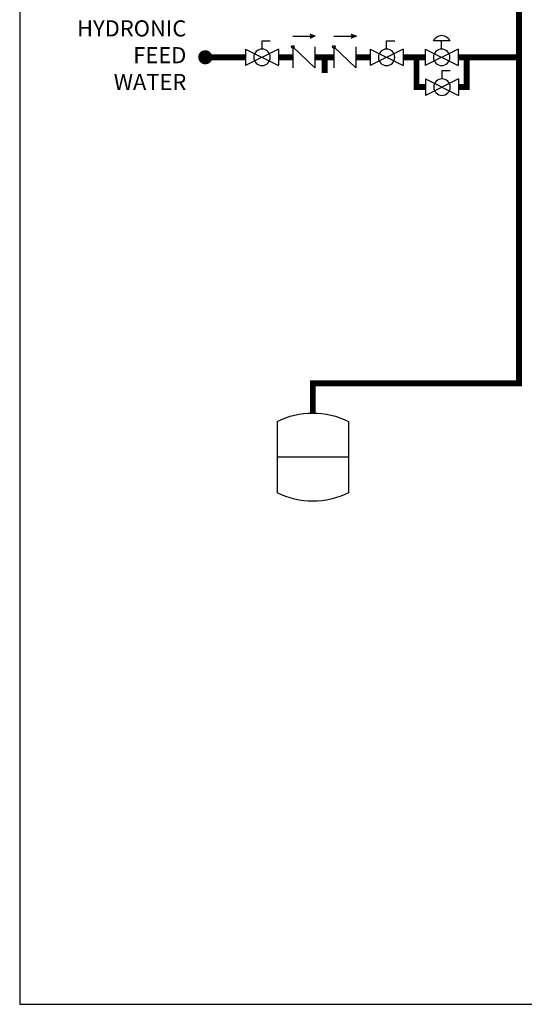
# Model space of a CAD drawing. Units: inches. Extents: x -157 to 122, y -47 to 147.
# Drawn here: x -157 to -106, y -47 to 53 of the extents above; entities that cross this region are included whole.
import ezdxf

# ---------------------------------------------------------------- set-up
doc = ezdxf.new("R2010")
doc.units = ezdxf.units.IN
doc.header["$MEASUREMENT"] = 0
doc.layers.add('Text', color=2, linetype='Continuous')
doc.styles.add('ROMANS', font='romans.shx')

# ---------------------------------------------------------------- blocks, each defined once
blk = doc.blocks.new('Full-Port Ball Valve')
at = {"color": 2}
for p, q in [((0.0832, 0.0832), (0.0416, 0.0832)), ((0.0832, 0.0416), (0.0832, 0.0832)), ((0, 0.0416), (0, -0.0416)), ((0, 0.0416), (0.1665, -0.0416)), ((0.1665, 0.0416), (0, -0.0416)), ((0.1665, 0.0416), (0.1665, -0.0416))]:
    blk.add_line(p, q, dxfattribs=at)
blk.add_circle((0.0832, 0), 0.0416, dxfattribs=at)
blk = doc.blocks.new('PRV')
at = {"color": 2}
for p, q in [((0.0416, 0.0832), (0.1249, 0.0832)), ((0.0832, 0.0416), (0.0832, 0.0832)), ((0, 0.0416), (0, -0.0416)), ((0, 0.0416), (0.1665, -0.0416)), ((0.1665, 0.0416), (0, -0.0416)), ((0.1665, 0.0416), (0.1665, -0.0416))]:
    blk.add_line(p, q, dxfattribs=at)
blk.add_circle((0.0832, 0), 0.0416, dxfattribs=at)
blk.add_arc((0.0832, 0.066), 0.045, 22.4768, 157.5232, dxfattribs=at)
blk = doc.blocks.new('CHECK VALVE')
h = blk.add_hatch(color=2)
h.dxf.hatch_style = 1
h.paths.add_polyline_path([(0.1135, 0.1061), (0.0896, 0.1148, -0.622204), (0.0896, 0.0974)])
at = {"color": 2}
for p, q in [((0, 0.1061), (0.095, 0.1061)), ((0.1135, 0.1061), (0.0876, 0.1155)), ((0.1135, 0.1061), (0.0876, 0.0967)), ((0, 0.0531), (0, -0.0531)), ((0, 0.0531), (0.1115, -0.0531)), ((0.1115, 0.0531), (0.1115, -0.0531))]:
    blk.add_line(p, q, dxfattribs=at)
blk.add_circle((0, 0.0531), 0.00667, dxfattribs=at)
blk.add_arc((0.0853, 0.1061), 0.00971, 283.7801, 76.2199, dxfattribs=at)
blk = doc.blocks.new('EXPANSION TANK')
at = {"color": 2}
blk.add_line((0, 0), (0, 0.0829), dxfattribs=at)
at = {"color": 2, "linetype": 'Continuous'}
for p, q in [((-0.1799, -0.0423), (-0.1799, -0.4035)), ((0.1799, -0.0423), (0.1799, -0.4035)), ((-0.1799, -0.2229), (0.1799, -0.2229))]:
    blk.add_line(p, q, dxfattribs=at)
for centre, start, end in [((0, -0.4035), 63.5293, 116.4707), ((0, -0.0423), 243.5293, 296.4707)]:
    blk.add_arc(centre, 0.4035, start, end, dxfattribs=at)

msp = doc.modelspace()

# ---------------------------------------------------------------- linework, layer by layer
at = {"const_width": 0.6, "elevation": 0}
for points in [[(-127.601, 12.988), (-127.601, 15.988), (-106.77, 15.988), (-106.77, 97.877)], [(-134.391, 48.934), (-138.459, 48.934)], [(-129.632, 48.934), (-131.061, 48.934)], [(-125.475, 48.934), (-127.403, 48.934)], [(-126.396, 48.934), (-126.396, 47.353)], [(-121.817, 48.934), (-123.246, 48.934)], [(-118.487, 48.934), (-116.255, 48.934)], [(-116.221, 45.934), (-117.129, 45.934), (-117.129, 48.934)], [(-112.925, 48.934), (-106.77, 48.934)], [(-112.891, 45.934), (-112.051, 45.934), (-112.051, 48.934)]]:
    msp.add_lwpolyline(points, dxfattribs=at)
at = {"const_width": 0.714}
msp.add_lwpolyline([(-138.102, 48.934, -1), (-138.816, 48.934, -1)], format="xyb", close=True, dxfattribs=at)
at = {"layer": 'Defpoints'}
msp.add_lwpolyline([(-157.2, -46.756), (122.3, -46.756), (122.3, 146.633), (-157.2, 146.633)], close=True, dxfattribs=at)

# ---------------------------------------------------------------- block references
at = {"yscale": 20, "zscale": 20}
for name, p, xscale, rotation in [('CHECK VALVE', (-129.632, 48.934, 0), 20, 1.999999999488862e-05), ('CHECK VALVE', (-125.475, 48.934, 0), 20, 1.999999999488862e-05), ('PRV', (-112.925, 48.934, 0), -20, 1.999999997615021e-05), ('Full-Port Ball Valve', (-131.061, 48.934, 0), -20, 1.999999997615021e-05), ('Full-Port Ball Valve', (-118.487, 48.934, 0), -20, 1.999999997615021e-05), ('Full-Port Ball Valve', (-112.891, 45.917, 0), -20, 1.000000002804313e-05), ('EXPANSION TANK', (-127.601, 12.988, 0), -20, 1.999999997615021e-05)]:
    msp.add_blockref(name, p, dxfattribs=dict(at, xscale=xscale, rotation=rotation))

# ---------------------------------------------------------------- texts
at = {"layer": 'Text', "insert": (-140.371, 48.934, 0), "char_height": 1.625, "width": 12.66917, "attachment_point": 6, "rotation": 0.00002, "style": 'ROMANS'}
msp.add_mtext('HYDRONIC FEED WATER', dxfattribs=at)

doc.saveas('drawing.dxf')
